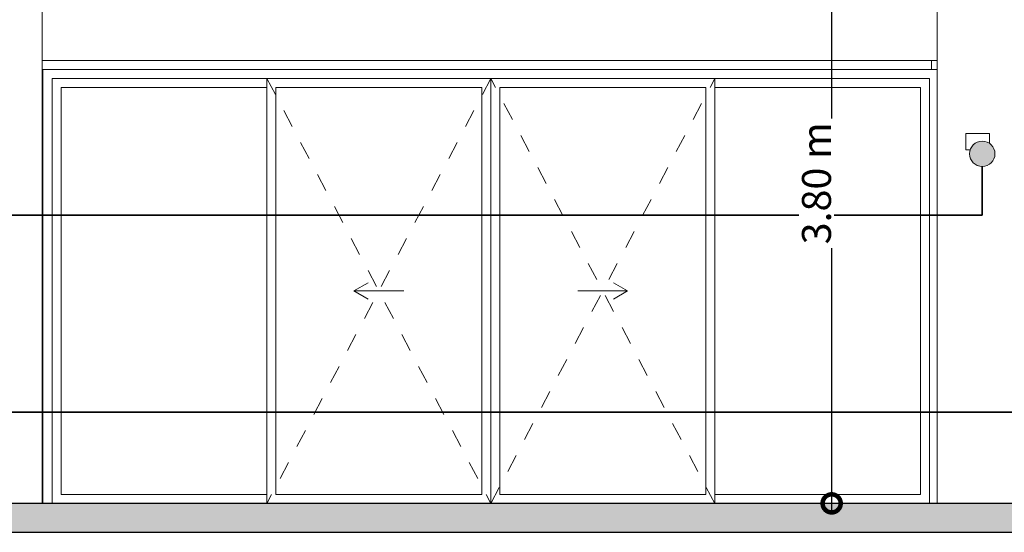
# Model space of a CAD drawing. Units: metres. Extents: x -48 to 517, y -297 to 12.
# Drawn here: x 4 to 9, y -89 to -86 of the extents above; entities that cross this region are included whole.
import ezdxf

# ---------------------------------------------------------------- set-up
doc = ezdxf.new("R2010")
doc.units = ezdxf.units.M
doc.linetypes.add('Traço', pattern=[0.00635, 0.003175, -0.003175])
for name, color, linetype, lineweight in [('_Linhas finas_', 7, 'Continuous', 5), ('_Linhas médias_', 250, 'Continuous', 25), ('A-DOOR', 7, 'Continuous', 5), ('A-DOOR-FRAM', 7, 'Continuous', 5), ('Cotas', 14, 'Continuous', 9), ('DTM-Solid-Vermelho-2', 10, 'Continuous', 35), ('E-LITE-EQPM', 7, 'Continuous', 5), ('Itens de detalhe', 7, 'Continuous', 5), ('Luminárias', 7, 'Continuous', 5), ('Paredes', 7, 'Continuous', 5), ('Portas', 7, 'Continuous', 5), ('Quadro estrutural', 7, 'Continuous', 5), ('S-BEAM', 7, 'Continuous', 5)]:
    doc.layers.add(name, color=color, linetype=linetype, lineweight=lineweight)
doc.styles.add('Century Gothic_1', font='GOTHIC.TTF', dxfattribs={"height": 0.16})
doc.dimstyles.new('HUB360_-_COTA_VERMELHA_CM', dxfattribs={"dimscale": 0.3048, "dimtxt": 0.167067, "dimasz": 0.656168, "dimexe": 0.164042, "dimexo": 0.164042, "dimgap": 0, "dimtad": 1, "dimrnd": 0.01, "dimzin": 0, "dimdsep": 46, "dimtxsty": 'Century Gothic_1', "dimblk1": 'DOTSMALL', "dimblk2": 'DOTSMALL', "dimsah": 1, "dimcen": 0.09, "dimdle": 0.164042, "dimazin": 0, "dimtfac": 1, "dimtdec": 4, "dimtix": 1, "dimtmove": 0, "dimatfit": 3, "dimfxl": 1, "dimtvp": 1, "dimtfill": 1, "dimtolj": 1, "dimtzin": 0, "dimarcsym": 2})

# ---------------------------------------------------------------- blocks, each defined once
blk = doc.blocks.new('HUB360-VIG-GEN-Retangular - 35_35 2-1776559-CORTE BB')
at = {"layer": 'S-BEAM'}
blk.add_line((-6.1218, 2.45), (-1.176, 2.45), dxfattribs=at)
blk = doc.blocks.new('Porta veneziana envidraçada de correr quádrupla com revestimento - 2320 x 2180mm-1670695-CORTE BB')
at = {"layer": 'A-DOOR', "linetype": 'Traço'}
for p, q in [((-3.6418, 2.35), (-4.8793, 0)), ((-4.8793, 2.35), (-3.6418, 0)), ((-2.4043, 0), (-3.6418, 2.35)), ((-3.6418, 0), (-2.4043, 2.35))]:
    blk.add_line(p, q, dxfattribs=at)
at = {"layer": 'A-DOOR'}
for p, q in [((-4.3981, 1.175), (-4.3201, 1.22)), ((-2.8856, 1.175), (-2.9635, 1.22)), ((-4.3981, 1.175), (-4.3201, 1.13)), ((-4.3981, 1.175), (-4.1231, 1.175)), ((-2.8856, 1.175), (-3.1606, 1.175)), ((-2.8856, 1.175), (-2.9635, 1.13))]:
    blk.add_line(p, q, dxfattribs=at)
at = {"layer": 'A-DOOR-FRAM'}
for p, q in [((-1.176, 2.4), (-6.1168, 2.4)), ((-6.1168, 2.4), (-6.1168, 0)), ((-6.0668, 0), (-6.0668, 2.35)), ((-6.0668, 2.35), (-1.2168, 2.35)), ((-4.8793, 0), (-4.8793, 2.35)), ((-3.6418, 2.35), (-4.8793, 2.35)), ((-3.6418, 2.35), (-3.6418, 0)), ((-2.4043, 2.35), (-3.6418, 2.35)), ((-3.6418, 0), (-3.6418, 2.35)), ((-2.4043, 0), (-2.4043, 2.35)), ((-1.2168, 2.35), (-1.2168, 0)), ((-6.0168, 0.05), (-6.0168, 2.3)), ((-6.0168, 2.3), (-4.8793, 2.3)), ((-4.8293, 0.05), (-4.8293, 2.3)), ((-4.8293, 2.3), (-3.6918, 2.3)), ((-3.6918, 2.3), (-3.6918, 0.05)), ((-3.5918, 0.05), (-3.5918, 2.3)), ((-3.5918, 2.3), (-2.4543, 2.3)), ((-2.4543, 0.05), (-2.4543, 2.3)), ((-2.4043, 2.3), (-1.2668, 2.3)), ((-1.2668, 2.3), (-1.2668, 0.05)), ((-6.0168, 0.05), (-4.8793, 0.05)), ((-3.6918, 0.05), (-4.8293, 0.05)), ((-3.5918, 0.05), (-2.4543, 0.05)), ((-1.2668, 0.05), (-2.4043, 0.05))]:
    blk.add_line(p, q, dxfattribs=at)
blk = doc.blocks.new('Arandela2 - Quadrada - 130x90mm-100W-V129-CORTE BB')
at = {"layer": 'E-LITE-EQPM'}
for p, q in [((-1.016, 2.045), (-0.886, 2.045)), ((-1.016, 2.045), (-1.016, 1.955)), ((-0.886, 1.9899), (-0.886, 2.045)), ((-0.9918, 1.955), (-1.016, 1.955))]:
    blk.add_line(p, q, dxfattribs=at)
blk = doc.blocks.new('_DotSmall')
at = {"color": 0, "linetype": 'ByBlock', "const_width": 0.5}
blk.add_lwpolyline([(-0.0625, 0, 1), (0.0625, 0, 1)], format="xyb", close=True, dxfattribs=at)
blk = doc.blocks.new('*D2855')
at = {"layer": 'Cotas', "color": 0, "lineweight": -2, "transparency": 16777216}
for p, q in [((8.048, -85.2238), (8.048, -88.8638)), ((9.0302, -85.2738), (7.998, -85.2738)), ((9.0302, -88.8138), (7.998, -88.8138))]:
    blk.add_line(p, q, dxfattribs=at)
at = {"layer": 'Defpoints', "color": 0, "transparency": 16777216}
for p in [(9.0802, -85.2738), (8.048, -88.8138), (9.0802, -88.8138)]:
    blk.add_point(p, dxfattribs=at)
at = {"layer": 'Cotas', "color": 0, "lineweight": -2, "transparency": 16777216, "xscale": 0.2, "yscale": 0.2, "zscale": 0.2}
for p, rotation in [((8.048, -85.2738), 90), ((8.048, -88.8138), 270)]:
    blk.add_blockref('_DotSmall', p, dxfattribs=dict(at, rotation=rotation))
at = {"layer": 'Cotas', "color": 0, "transparency": 16777216, "insert": (7.964, -87.0438), "char_height": 0.16, "attachment_point": 5, "rotation": 90, "style": 'Century Gothic_1', "bg_fill": 3, "box_fill_scale": 1.1, "bg_fill_color": 256, "bg_fill_true_color": 13158600, "bg_fill_transparency": 0}
blk.add_mtext('\\A1;3.80 m', dxfattribs=at)

msp = doc.modelspace()

# ---------------------------------------------------------------- hatches: boundary and pattern name
at = {"layer": 'Itens de detalhe'}
for points in [[(8.8803, -86.9508), (8.8984, -86.9484), (8.9153, -86.9414), (8.9298, -86.9303), (8.9409, -86.9158), (8.9479, -86.8989), (8.9503, -86.8808), (8.9463, -86.8588), (8.9409, -86.8458), (8.9298, -86.8313), (8.9153, -86.8201), (8.8984, -86.8132), (8.8803, -86.8108), (8.8622, -86.8132), (8.8453, -86.8201), (8.8308, -86.8313), (8.8197, -86.8458), (8.8127, -86.8626), (8.8103, -86.8808), (8.8127, -86.8989), (8.8197, -86.9158), (8.8308, -86.9303), (8.8453, -86.9414), (8.8622, -86.9484)], [(9.0057, -88.9738), (14.5002, -88.9738), (14.5002, -88.8138), (-2.2998, -88.8138), (-2.2998, -88.9738), (8.7569, -88.9738)]]:
    msp.add_hatch(color=256, dxfattribs=at).paths.add_polyline_path(points)

# ---------------------------------------------------------------- linework, layer by layer
at = {"layer": '_Linhas finas_'}
for start, end in [(360, 180), (180, 360)]:
    msp.add_arc((8.8803, -86.8808), 0.07, start, end, dxfattribs=at)
at = {"layer": '_Linhas médias_'}
for p, q in [((14.5002, -88.8138), (-2.2998, -88.8138)), ((-2.2998, -88.9738), (14.5002, -88.9738))]:
    msp.add_line(p, q, dxfattribs=at)
at = {"layer": 'DTM-Solid-Vermelho-2'}
for p, q in [((8.8803, -87.2208), (8.8803, -86.9508)), ((3.4803, -87.2208), (8.8803, -87.2208)), ((-1.9054, -88.3088), (13.9793, -88.3088))]:
    msp.add_line(p, q, dxfattribs=at)
at = {"layer": 'Paredes'}
for p, q in [((3.6843, -88.8138), (3.6843, -85.2738)), ((8.6302, -85.2738), (8.6302, -88.8138)), ((8.5997, -86.4138), (8.5997, -86.3638)), ((3.6893, -88.8138), (3.6893, -86.4138)), ((3.6893, -86.4138), (8.5997, -86.4138))]:
    msp.add_line(p, q, dxfattribs=at)

# ---------------------------------------------------------------- block references
at = {"layer": 'Luminárias'}
msp.add_blockref('Arandela2 - Quadrada - 130x90mm-100W-V129-CORTE BB', (9.8061, -88.8138), dxfattribs=at)
at = {"layer": 'Portas'}
msp.add_blockref('Porta veneziana envidraçada de correr quádrupla com revestimento - 2320 x 2180mm-1670695-CORTE BB', (9.8061, -88.8138), dxfattribs=at)
at = {"layer": 'Quadro estrutural'}
msp.add_blockref('HUB360-VIG-GEN-Retangular - 35_35 2-1776559-CORTE BB', (9.8061, -88.8138), dxfattribs=at)

# ---------------------------------------------------------------- next in the draw order: dimensions: what is measured, and where the dimension line sits
at = {"layer": 'Cotas'}
dim = msp.add_linear_dim(base=(8.048, -88.8138), p1=(9.0802, -85.2738), p2=(9.0802, -88.8138), angle=90, text='3.80 m', dimstyle='HUB360_-_COTA_VERMELHA_CM', override={"dimpost": '<> m', "dimfxl": 4.339835}, dxfattribs=at)
dim.commit()
dim.dimension.update_dxf_attribs({"geometry": '*D2855', "text_midpoint": (7.964, -87.0438)})

doc.saveas('drawing.dxf')
